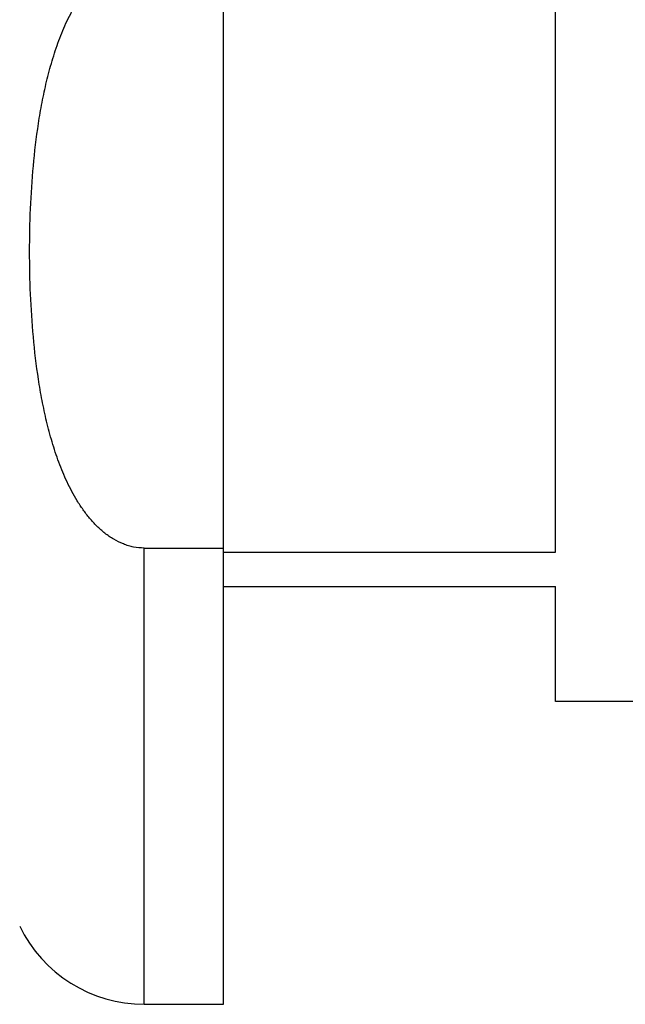
# Model space of a CAD drawing. Units: inches. Extents: x 6.37 to 9.97, y 5.26 to 6.62.
# Drawn here: x 7.72 to 8.27, y 5.26 to 6.15 of the extents above; entities that cross this region are included whole.
import ezdxf

# ---------------------------------------------------------------- set-up
doc = ezdxf.new("R2010")
doc.units = ezdxf.units.IN
doc.header["$LTSCALE"] = 0.909449
doc.header["$MEASUREMENT"] = 0
doc.layers.get('0').update_dxf_attribs({"linetype": 'CONTINUOUS'})

msp = doc.modelspace()

# ---------------------------------------------------------------- linework, layer by layer
at = {"color": 6, "linetype": 'CONTINUOUS'}
for p, q in [((7.90841, 5.26202), (7.90841, 6.62201)), ((8.20841, 5.67047), (8.20841, 6.21356)), ((7.83682, 5.67411), (7.90841, 5.67411)), ((7.90841, 5.67047), (8.20841, 5.67047)), ((7.90841, 5.63952), (8.20841, 5.63952)), ((8.20841, 5.53552), (8.20841, 5.63952)), ((8.85841, 5.53552), (8.20841, 5.53552)), ((7.83682, 5.26202), (7.90841, 5.26202))]:
    msp.add_line(p, q, dxfattribs=at)
at = {"color": 9, "linetype": 'CONTINUOUS'}
msp.add_line((7.83682, 5.26202), (7.83682, 5.67411), dxfattribs=at)
at = {"color": 6, "linetype": 'CONTINUOUS'}
msp.add_arc((7.83682, 5.38702), 0.125, 205.805, 270, dxfattribs=at)
msp.add_open_spline([(7.83682, 5.67411), (7.83359, 5.67411), (7.82874, 5.6746), (7.82247, 5.67613), (7.81636, 5.67824), (7.8091, 5.68183), (7.80112, 5.68735), (7.79389, 5.6938), (7.78736, 5.70095), (7.78148, 5.70863), (7.77617, 5.71671), (7.77138, 5.72512), (7.76562, 5.73664), (7.75945, 5.75153), (7.75339, 5.76989), (7.74844, 5.78857), (7.7444, 5.80746), (7.74006, 5.83285), (7.73629, 5.86483), (7.73379, 5.90339), (7.73299, 5.94202), (7.73379, 5.98064), (7.73629, 6.0192), (7.74006, 6.05119), (7.7444, 6.07657), (7.74844, 6.09547), (7.75339, 6.11415), (7.75945, 6.1325), (7.76562, 6.14739), (7.77138, 6.15892), (7.77617, 6.16732), (7.78148, 6.1754), (7.78736, 6.18308), (7.79389, 6.19023), (7.80112, 6.19668), (7.8091, 6.2022), (7.81636, 6.20579), (7.82247, 6.2079), (7.82874, 6.20944), (7.83359, 6.20993), (7.83682, 6.20993)], degree=3, knots=[0, 0, 0, 0, 0.015637, 0.023477, 0.031308, 0.046957, 0.062596, 0.078239, 0.093871, 0.109506, 0.125134, 0.140763, 0.15639, 0.187632, 0.218873, 0.250113, 0.281353, 0.312591, 0.375059, 0.437529, 0.499999, 0.562469, 0.624939, 0.687408, 0.718646, 0.749886, 0.781127, 0.812367, 0.84361, 0.859237, 0.874865, 0.890494, 0.906129, 0.921761, 0.937404, 0.953043, 0.968692, 0.976523, 0.984363, 1, 1, 1, 1], dxfattribs=at)

doc.saveas('drawing.dxf')
